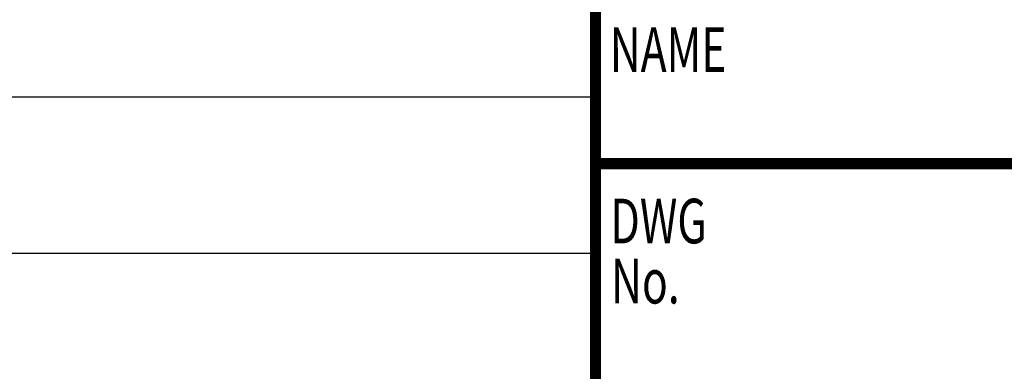
# Model space of a CAD drawing. Units: millimetres. Extents: x 1290 to 2732, y 14 to 2144.
# Drawn here: x 1802 to 2159, y 255 to 382 of the extents above; entities that cross this region are included whole.
import ezdxf
from ezdxf.enums import TextEntityAlignment as Align

# ---------------------------------------------------------------- set-up
doc = ezdxf.new("R2010")
doc.units = ezdxf.units.MM
doc.header["$LTSCALE"] = 80
doc.layers.get('0').update_dxf_attribs({"linetype": 'CONTINUOUS', "lineweight": 30})
doc.styles.add('HY견고딕', font='txt')
doc.styles.add('ROMANS', font='romans.shx', dxfattribs={"width": 0.7, "height": 3.5, "bigfont": 'whgtxt.shx'})

# ---------------------------------------------------------------- blocks, each defined once
blk = doc.blocks.new('HYOSUNG_TITLE_A4')
at = {"color": 3}
for p, q in [((-170, 38), (-85, 38)), ((-170, 31), (-85, 31))]:
    blk.add_line(p, q, dxfattribs=at)
at = {"color": 3, "const_width": 0.5}
for points in [[(-85, 45), (-85, 0)], [(-85, 35), (0, 35)]]:
    blk.add_lwpolyline(points, dxfattribs=at)
at = {"style": 'ROMANS', "width": 0.7}
for s, p in [('NAME', (-84.356, 39.11)), ('DWG', (-84.326, 31.432)), ('No.', (-84.298, 28.741))]:
    blk.add_text(s, height=2, dxfattribs=at).set_placement(p)
for tag, height, style, width, p in [('GEN-TITLE-DES1{20}', 3.4, 'HY견고딕', 0.9, (-40.122, 40.232)), ('GEN-TITLE-DES2{24.5}', 2.5, 'ROMANS', 0.8, (-40.246, 36.368)), ('GEN-TITLE-NR{12.3}', 4, 'HY견고딕', 0.9, (-52.352, 27.935)), ('GEN-TITLE-DAT{7.1}', 2, 'ROMANS', 0.7, (-7.814, 21.466)), ('GEN-TITLE-REV{22.6}', 3, 'ROMANS', 0.7, (-4.61, 15.46))]:
    blk.add_attdef(tag, text='', height=height, dxfattribs=dict(style=style, width=width)).set_placement(p, align=Align.CENTER)
for tag, height, p in [('GEN-TITLE-PLOT{5}', 1.8, (-160, 41.5)), ('GEN-TITLE-CHKM{2.5}', 2, (-167.5, 34.5)), ('GEN-TITLE-ISSD{5}', 1.8, (-160, 34.5)), ('GEN-TITLE-ITEM{12.7}', 3.5, (-120, 4.097)), ('GEN-TITLE-REF{12.7}', 3.5, (-39.421, 4.1)), ('GEN-TITLE-GRADE{22.6}', 3, (-4.664, 4.087))]:
    blk.add_attdef(tag, text='', height=height, dxfattribs=at).set_placement(p, align=Align.MIDDLE)
for tag, height, p in [('GEN-TITLE-CTRN{2.5}', 2, (-167.5, 41.5)), ('GEN-TITLE-POSI{22.6}', 2, (-8.078, 32.461)), ('GEN-TITLE-APPM{2.5}', 2, (-167.5, 27.5)), ('GEN-TITLE-FSCM{20.7}', 1.8, (-12.776, 11.147))]:
    blk.add_attdef(tag, text='', height=height, dxfattribs=at).set_placement(p, align=Align.MIDDLE_CENTER)
for tag, p in [('GEN-TITLE-MAT2{35}', (-153.172, 41.5)), ('GEN-TITLE-MAT1{35}', (-153.172, 34.5)), ('GEN-TITLE-DACT{35}', (-153.172, 27.5))]:
    blk.add_attdef(tag, text='', height=2, dxfattribs=at).set_placement(p, align=Align.MIDDLE_LEFT)
at = {"style": 'ROMANS'}
blk.add_attdef('GEN-TITLE-SCA{12.7}', text='', height=2, dxfattribs=at).set_placement((-7.661, 26.683), align=Align.CENTER)

msp = doc.modelspace()

# ---------------------------------------------------------------- block references
at = {"lineweight": 0, "xscale": 8.100000000000001, "yscale": 8.100000000000001, "zscale": 8.100000000000001}
msp.add_blockref('HYOSUNG_TITLE_A4', (2699.2235, 46.4), dxfattribs=at)

doc.saveas('drawing.dxf')
